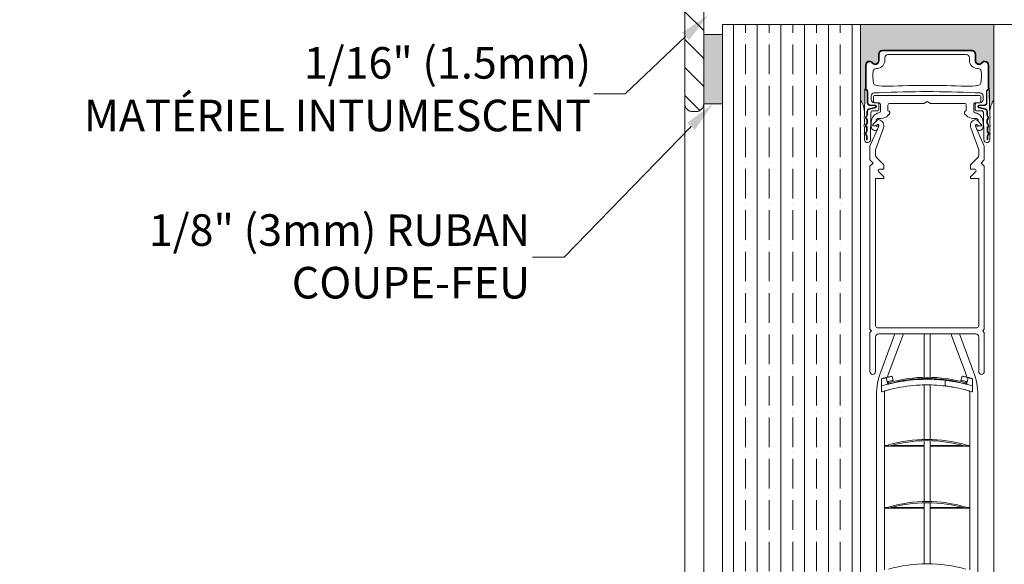
# Model space of a CAD drawing. Extents: x -12437 to -11924, y -178 to 250.
# Drawn here: x -12265 to -12259, y -91 to -88 of the extents above; entities that cross this region are included whole.
import ezdxf
from ezdxf import colors
from ezdxf.entities.mleader import LeaderData, LeaderLine
from ezdxf.math import Vec2, Vec3

# ---------------------------------------------------------------- set-up
doc = ezdxf.new("R2010")
doc.units = 0
doc.header["$LTSCALE"] = 5
doc.header["$MEASUREMENT"] = 0
doc.layers.get('0').update_dxf_attribs({"linetype": 'CONTINUOUS', "lineweight": 5})
for name, color, linetype, lineweight in [('Catalogue Texte Français', 7, 'CONTINUOUS', 5), ('FRAME_C', 152, 'CONTINUOUS', 40), ('FRAME_H', 73, 'CONTINUOUS', 13), ('FRAME_L', 87, 'CONTINUOUS', 25), ('UNI-VITRAGE', 140, 'CONTINUOUS', 0)]:
    doc.layers.add(name, color=color, linetype=linetype, lineweight=lineweight)
doc.styles.get("Standard").update_dxf_attribs({"font": 'stylu.ttf', "height": 0.0932})

msp = doc.modelspace()

# ---------------------------------------------------------------- hatches: boundary and pattern name
at = {"ltscale": 0.15}
h = msp.add_hatch(dxfattribs=at)
h.set_pattern_fill('ANSI31', color=256, angle=90)
h.set_pattern_definition([(135, (12676.39038, 2830.94233), (-0.08838834765, -0.08838834765), [])])
edge = h.paths.add_edge_path()
edge.add_arc((-12260.48923, -88.10225), 0.05, 270, 360)
edge.add_line((-12260.43923, -88.10225), (-12260.43923, -87.1803))
edge.add_line((-12260.43923, -87.1803), (-12260.21864, -86.50375))
edge.add_line((-12260.21864, -86.50375), (-12260.21864, -85.5257))
edge.add_arc((-12260.26599, -85.52583), 0.04735, 0.155876, 90)
edge.add_line((-12260.26599, -85.47848), (-12260.29104, -85.47848))
edge.add_arc((-12260.29076, -85.52616), 0.04768, 90.337497, 179.447601)
edge.add_line((-12260.33844, -85.5257), (-12260.33844, -86.47848))
edge.add_line((-12260.33844, -86.47848), (-12260.55903, -87.15503))
edge.add_line((-12260.55903, -87.15503), (-12260.55903, -88.10225))
edge.add_arc((-12260.5092, -88.10242), 0.04983, 179.807856, 270.192144)
edge.add_line((-12260.50903, -88.15225), (-12260.48923, -88.15225))
h = msp.add_hatch(color=8)
h.dxf.hatch_style = 1
h.paths.add_polyline_path([(-12260.43923, -87.66475), (-12260.32112, -87.66475), (-12260.32112, -88.10225), (-12260.43923, -88.10225)])
at = {"layer": 'FRAME_H', "ltscale": 0.1}
h = msp.add_hatch(color=9, dxfattribs=at)
h.dxf.hatch_style = 1
h.paths.add_polyline_path([(-12259.30732, -87.7639, 0.4142135), (-12259.33212, -87.7887), (-12259.33212, -87.82955, -0.720106), (-12259.36966, -87.84209, 0.7108919), (-12259.41403, -87.85633), (-12259.41401, -88.00141, 0.2162113), (-12259.41802, -88.01024, -0.0032552), (-12259.421, -88.15054, 0.1321239), (-12259.44612, -88.07921), (-12259.44612, -87.6007), (-12258.60237, -87.6007), (-12258.60237, -88.07921, 0.1322006), (-12258.62751, -88.15059, -0.0032997), (-12258.63053, -88.00861, 0.2515512), (-12258.63448, -88.00137), (-12258.63447, -87.85754, 0.710892), (-12258.67884, -87.84209, -0.7201061), (-12258.71637, -87.82851), (-12258.71637, -87.7887, 0.4142135), (-12258.74118, -87.7639)])
at = {"layer": 'UNI-VITRAGE'}
h = msp.add_hatch(dxfattribs=at)
h.set_pattern_fill('ANSI35', color=256, scale=0.6, angle=45)
h.set_pattern_definition([(90, (4e-16, 6.50997), (-0.15, 0), []), (90, (0.075, 6.58497), (-0.15, 0), [0.1875, -0.0375, 0, -0.0375])])
h.paths.add_polyline_path([(-12260.32112, -87.6007), (-12259.44612, -87.6007), (-12259.44612, -95.11068), (-12260.32112, -95.11068)])

# ---------------------------------------------------------------- linework, layer by layer
at = {"lineweight": 0}
for p, q in [((-12258.69551, -88.04933), (-12259.35299, -88.04933)), ((-12259.3648, -88.06115), (-12259.3648, -88.08477)), ((-12259.35299, -88.09658), (-12259.33133, -88.09658)), ((-12259.31952, -88.10839), (-12259.31952, -88.14875)), ((-12259.26047, -88.10052), (-12259.04471, -88.10052)), ((-12259.04471, -88.10052), (-12259.02425, -88.0887)), ((-12259.02425, -88.0887), (-12259.00379, -88.10052)), ((-12259.00379, -88.10052), (-12258.78803, -88.10052)), ((-12258.72897, -88.14875), (-12258.72897, -88.10839)), ((-12258.71716, -88.09658), (-12258.69551, -88.09658)), ((-12258.6837, -88.08477), (-12258.6837, -88.06115)), ((-12259.27257, -88.17691), (-12259.26377, -88.16776)), ((-12259.27228, -88.14776), (-12259.27228, -88.11233)), ((-12258.78473, -88.16776), (-12258.77592, -88.17691)), ((-12258.77622, -88.11233), (-12258.77622, -88.14776)), ((-12259.37858, -88.21863), (-12259.37858, -88.24821)), ((-12259.32937, -88.195), (-12259.31512, -88.195)), ((-12258.73338, -88.195), (-12258.71913, -88.195)), ((-12258.66992, -88.24821), (-12258.66992, -88.21863)), ((-12259.32938, -88.24225), (-12259.33434, -88.24225)), ((-12258.71415, -88.24225), (-12258.71912, -88.24225))]:
    msp.add_line(p, q, dxfattribs=at)
for p, q in [((-12259.34047, -88.20634), (-12259.36528, -88.23114)), ((-12259.34905, -88.21491), (-12259.34905, -88.21469)), ((-12258.68322, -88.23114), (-12258.70802, -88.20634)), ((-12259.33005, -88.24497), (-12259.38645, -88.37166)), ((-12259.36874, -88.23949), (-12259.36874, -88.24225)), ((-12259.36874, -88.24225), (-12259.35114, -88.24225)), ((-12259.35102, -88.39474), (-12259.30024, -88.25523)), ((-12258.74825, -88.25523), (-12258.69748, -88.39474)), ((-12258.66204, -88.37166), (-12258.71845, -88.24497)), ((-12258.69735, -88.24225), (-12258.67976, -88.24225)), ((-12258.67976, -88.24225), (-12258.67976, -88.23949)), ((-12259.38645, -88.37166), (-12259.38645, -88.45878)), ((-12259.35102, -88.42898), (-12259.35102, -88.39474)), ((-12258.69748, -88.39474), (-12258.69748, -88.42898)), ((-12258.66204, -88.45878), (-12258.66204, -88.37166)), ((-12259.38645, -88.45878), (-12259.36677, -88.47847)), ((-12259.36677, -88.47847), (-12259.38645, -88.49815)), ((-12259.29787, -88.49028), (-12259.34525, -88.4429)), ((-12258.70324, -88.4429), (-12258.75063, -88.49028)), ((-12258.68173, -88.47847), (-12258.66204, -88.45878)), ((-12258.66204, -88.49815), (-12258.68173, -88.47847)), ((-12259.38645, -88.49815), (-12259.38645, -89.53162)), ((-12259.29787, -88.56508), (-12259.33167, -88.53128)), ((-12259.3261, -88.51784), (-12259.29787, -88.51784)), ((-12259.29787, -88.51784), (-12259.29787, -88.49028)), ((-12258.75063, -88.49028), (-12258.75063, -88.51784)), ((-12258.75063, -88.51784), (-12258.72239, -88.51784)), ((-12258.71682, -88.53128), (-12258.75063, -88.56508)), ((-12258.66204, -89.53162), (-12258.66204, -88.49815)), ((-12259.35102, -89.50996), (-12259.35102, -88.57689)), ((-12259.35102, -88.57689), (-12259.29787, -88.57689)), ((-12259.29787, -88.57689), (-12259.29787, -88.56508)), ((-12258.75063, -88.56508), (-12258.75063, -88.57689)), ((-12258.75063, -88.57689), (-12258.69748, -88.57689)), ((-12258.69748, -88.57689), (-12258.69748, -89.50996)), ((-12259.38645, -89.53162), (-12259.37661, -89.54146)), ((-12259.37661, -89.54146), (-12259.38645, -89.5513)), ((-12258.70929, -89.52178), (-12259.33921, -89.52178)), ((-12258.67189, -89.54146), (-12258.66204, -89.53162)), ((-12258.66204, -89.5513), (-12258.67189, -89.54146)), ((-12259.38645, -89.5513), (-12259.38645, -89.79933)), ((-12259.35102, -89.79933), (-12259.35102, -89.58083)), ((-12259.33133, -89.56115), (-12258.71716, -89.56115)), ((-12259.22874, -89.56115), (-12259.31842, -89.80027)), ((-12259.17408, -89.56115), (-12259.2705, -89.81825)), ((-12259.04393, -89.83563), (-12259.04393, -89.56115)), ((-12259.00456, -89.83563), (-12259.00456, -89.56115)), ((-12258.778, -89.81825), (-12258.87441, -89.56115)), ((-12258.73008, -89.80027), (-12258.81975, -89.56115)), ((-12258.69748, -89.58083), (-12258.69748, -89.79933)), ((-12258.66204, -89.79933), (-12258.66204, -89.5513)), ((-12259.31254, -89.84703), (-12259.31254, -89.92824)), ((-12259.28321, -89.83923), (-12259.27278, -89.87962)), ((-12259.23846, -89.85508), (-12259.24541, -89.82815)), ((-12259.04393, -89.84825), (-12259.04393, -89.84351)), ((-12259.00456, -89.84825), (-12259.00456, -89.84351)), ((-12258.91091, -89.89057), (-12258.91091, -89.85454)), ((-12258.81003, -89.85508), (-12258.80308, -89.82815)), ((-12258.76528, -89.83923), (-12258.77571, -89.87962)), ((-12259.31254, -89.88989), (-12259.27278, -89.87962)), ((-12259.27278, -89.87962), (-12259.27278, -89.8632)), ((-12259.27278, -89.87414), (-12259.26786, -89.87414)), ((-12259.27278, -89.87807), (-12259.2667, -89.87807)), ((-12259.26892, -89.87052), (-12259.26671, -89.87807)), ((-12259.25285, -89.87414), (-12259.25047, -89.87414)), ((-12259.04393, -90.22933), (-12259.04393, -89.88405)), ((-12259.00456, -90.22933), (-12259.00456, -89.88405)), ((-12258.79802, -89.87414), (-12258.79565, -89.87414)), ((-12258.78179, -89.87807), (-12258.77957, -89.87052)), ((-12258.78179, -89.87807), (-12258.77571, -89.87807)), ((-12258.78063, -89.87414), (-12258.77571, -89.87414)), ((-12258.77571, -89.8632), (-12258.77571, -89.87962)), ((-12258.77571, -89.87962), (-12258.73594, -89.88989)), ((-12258.73594, -89.88989), (-12258.73594, -89.92824)), ((-12259.34511, -89.9475), (-12259.34511, -95.11068)), ((-12259.29393, -89.9475), (-12259.29393, -90.26784)), ((-12258.75456, -90.26784), (-12258.75456, -89.9475)), ((-12258.70338, -95.11068), (-12258.70338, -89.9475)), ((-12259.29393, -90.26784), (-12259.26786, -90.26784)), ((-12259.29393, -90.27178), (-12259.04354, -90.27178)), ((-12259.29393, -90.27178), (-12259.29393, -90.66154)), ((-12259.26892, -90.26422), (-12259.26671, -90.27178)), ((-12259.25285, -90.26784), (-12259.04354, -90.26784)), ((-12259.04393, -90.26784), (-12259.04393, -90.23721)), ((-12259.04393, -90.62303), (-12259.04393, -90.27178)), ((-12259.00496, -90.26784), (-12258.79565, -90.26784)), ((-12259.00496, -90.27178), (-12258.75456, -90.27178)), ((-12259.00456, -90.26784), (-12259.00456, -90.23721)), ((-12259.00456, -90.62303), (-12259.00456, -90.27178)), ((-12258.78179, -90.27178), (-12258.77957, -90.26422)), ((-12258.78063, -90.26784), (-12258.75456, -90.26784)), ((-12258.75456, -90.66154), (-12258.75456, -90.27178)), ((-12259.29393, -90.66154), (-12259.26786, -90.66154)), ((-12259.29393, -90.66548), (-12259.04354, -90.66548)), ((-12259.29393, -90.66548), (-12259.29393, -91.05524)), ((-12259.26892, -90.65792), (-12259.26671, -90.66548)), ((-12259.25285, -90.66154), (-12259.04354, -90.66154)), ((-12259.04393, -90.66154), (-12259.04393, -90.63091)), ((-12259.04393, -91.01673), (-12259.04393, -90.66548)), ((-12259.00496, -90.66154), (-12258.79565, -90.66154)), ((-12259.00496, -90.66548), (-12258.75456, -90.66548)), ((-12259.00456, -90.66154), (-12259.00456, -90.63091)), ((-12259.00456, -91.01673), (-12259.00456, -90.66548)), ((-12258.78179, -90.66548), (-12258.77957, -90.65792)), ((-12258.78063, -90.66154), (-12258.75456, -90.66154)), ((-12258.75456, -91.05524), (-12258.75456, -90.66548))]:
    msp.add_line(p, q)
at = {"ltscale": 0.15, "elevation": -2.33877}
msp.add_lwpolyline([(-12260.43923, -88.10225), (-12260.32112, -88.10225), (-12260.32112, -87.66475), (-12260.43923, -87.66475)], close=True, dxfattribs=at)
at = {"lineweight": 0}
for centre, radius, start, end in [((-12259.35299, -88.06115), 0.01181, 90, 180), ((-12258.69551, -88.06115), 0.01181, 0, 90), ((-12259.35299, -88.08477), 0.01181, 180, 270), ((-12259.33133, -88.10839), 0.01181, 0, 90), ((-12259.26047, -88.11233), 0.01181, 90, 180), ((-12258.78803, -88.11233), 0.01181, 0, 90), ((-12258.71716, -88.10839), 0.01181, 90, 180), ((-12258.69551, -88.08477), 0.01181, 270, 0), ((-12259.31952, -88.21863), 0.05906, 99.594068, 180), ((-12259.33133, -88.14875), 0.01181, 279.594068, 0), ((-12259.27228, -88.15957), 0.01181, 316.088884, 90), ((-12258.77622, -88.15957), 0.01181, 90, 223.911116), ((-12258.71716, -88.14875), 0.01181, 180, 260.405932), ((-12258.72897, -88.21863), 0.05906, 0, 80.405932), ((-12259.32937, -88.21469), 0.01969, 90, 180), ((-12259.31512, -88.13595), 0.05906, 270, 316.088884), ((-12258.73338, -88.13595), 0.05906, 223.911116, 270), ((-12258.71913, -88.21469), 0.01969, 0, 90), ((-12259.35496, -88.24821), 0.02362, 180, 311.169825), ((-12259.34315, -88.23437), 0.01181, 221.810315, 318.189685), ((-12258.70535, -88.23437), 0.01181, 221.810315, 318.189685), ((-12258.69354, -88.24821), 0.02362, 228.830258, 0)]:
    msp.add_arc(centre, radius, start, end, dxfattribs=at)
for centre, radius, start, end in [((-12259.35693, -88.23949), 0.01181, 135, 180), ((-12259.33724, -88.24177), 0.00787, 336, 151.99448), ((-12259.33212, -88.21469), 0.01181, 79.29722, 135), ((-12259.33724, -88.24177), 0.03937, 340, 79.29722), ((-12258.71126, -88.24177), 0.03937, 100.70278, 200), ((-12258.71126, -88.24177), 0.00787, 28.00552, 204), ((-12258.71637, -88.21469), 0.01181, 45, 100.70278), ((-12258.69157, -88.23949), 0.01181, 0, 45), ((-12259.35114, -88.23437), 0.00787, 270, 331.99448), ((-12258.69735, -88.23437), 0.00787, 208.00552, 270), ((-12259.33133, -88.42898), 0.01969, 180, 225), ((-12258.71716, -88.42898), 0.01969, 315, 0), ((-12259.3261, -88.52571), 0.00787, 90, 225), ((-12258.72239, -88.52571), 0.00787, 315, 90), ((-12259.33921, -89.50996), 0.01181, 180, 270), ((-12258.70929, -89.50996), 0.01181, 270, 0), ((-12259.33133, -89.58083), 0.01969, 90, 180), ((-12258.71716, -89.58083), 0.01969, 0, 90), ((-12259.36874, -89.79933), 0.01772, 180, 0), ((-12258.92582, -89.9475), 0.41929, 159.443955, 180), ((-12258.92582, -89.9475), 0.36811, 159.443955, 162.274681), ((-12259.02425, -90.70549), 0.87008, 73.66755, 106.33245), ((-12259.02425, -90.70549), 0.8622, 73.66755, 106.33245), ((-12259.02424, -90.8422), 0.99414, 93.909265, 103.297072), ((-12259.02424, -90.8422), 0.99414, 83.45405, 91.313437), ((-12259.12267, -89.9475), 0.36811, 17.725787, 20.556045), ((-12259.12267, -89.9475), 0.41929, 0, 20.556045), ((-12258.67976, -89.79933), 0.01772, 180, 0), ((-12259.02424, -90.8422), 0.95836, 94.055494, 103.803289), ((-12259.02424, -90.8422), 0.95836, 83.208465, 91.362495), ((-12259.02424, -90.8422), 0.99414, 76.702928, 79.97953), ((-12259.02424, -90.8422), 0.95836, 76.196711, 79.601236), ((-12258.92582, -89.9475), 0.36811, 176.078396, 180), ((-12259.12267, -89.9475), 0.36811, 0, 3.922094), ((-12259.02425, -91.09919), 0.87008, 73.66755, 106.33245), ((-12259.02425, -91.09919), 0.8622, 73.66755, 106.33245), ((-12259.02425, -91.49289), 0.87008, 73.66755, 106.33245), ((-12259.02425, -91.49289), 0.8622, 73.66755, 106.33245), ((-12259.02425, -91.88659), 0.87008, 73.66755, 106.33245)]:
    msp.add_arc(centre, radius, start, end)
for points, knots in [([(-12259.31256, -89.84516), (-12259.311, -89.84471), (-12259.30944, -89.84426), (-12259.30633, -89.84338), (-12259.30477, -89.84294), (-12259.30223, -89.84223), (-12259.30125, -89.84196), (-12259.29966, -89.84152), (-12259.29905, -89.84135), (-12259.29722, -89.84085), (-12259.29599, -89.84052), (-12259.29281, -89.83966), (-12259.29085, -89.83914), (-12259.28718, -89.83817), (-12259.28546, -89.83772), (-12259.27998, -89.8363), (-12259.27621, -89.83535), (-12259.27183, -89.83427), (-12259.27123, -89.83413), (-12259.27062, -89.83398)], [0.00137264, 0.00137264, 0.00137264, 0.00137264, 0.01366048, 0.01366048, 0.02597415, 0.02597415, 0.0336702, 0.0336702, 0.03848023, 0.03848023, 0.04810028, 0.04810028, 0.06349237, 0.06349237, 0.07696045, 0.07696045, 0.10647964, 0.10647964, 0.11119044, 0.11119044, 0.11119044, 0.11119044]), ([(-12259.31256, -89.84703), (-12259.31256, -89.84658), (-12259.31256, -89.84618), (-12259.31256, -89.84564), (-12259.31256, -89.84546), (-12259.31256, -89.84522), (-12259.31256, -89.84518), (-12259.31256, -89.84516)], [0, 0, 0, 0, 0.004074681, 0.004074681, 0.007108014, 0.007108014, 0.010123029, 0.010123029, 0.010123029, 0.010123029]), ([(-12259.28353, -89.838), (-12259.28342, -89.83798), (-12259.28332, -89.83795), (-12259.28301, -89.83787), (-12259.28279, -89.83781), (-12259.28218, -89.83765), (-12259.2818, -89.83754), (-12259.28059, -89.83718), (-12259.27978, -89.83692), (-12259.27647, -89.83583), (-12259.2741, -89.83494), (-12259.27142, -89.83419), (-12259.27102, -89.83408), (-12259.27061, -89.83398)], [0.032572887, 0.032572887, 0.032572887, 0.032572887, 0.033298169, 0.033298169, 0.034863876, 0.034863876, 0.037652541, 0.037652541, 0.043640582, 0.043640582, 0.062123515, 0.062123515, 0.065417453, 0.065417453, 0.065417453, 0.065417453]), ([(-12259.28321, -89.83923), (-12259.28332, -89.8388), (-12259.28342, -89.83842), (-12259.28351, -89.83807), (-12259.28352, -89.83804), (-12259.28353, -89.838)], [0, 0, 0, 0, 0.0039064521, 0.0039064521, 0.0043601949, 0.0043601949, 0.0043601949, 0.0043601949]), ([(-12259.23927, -89.8553), (-12259.23976, -89.85541), (-12259.24046, -89.85556), (-12259.24334, -89.8562), (-12259.2463, -89.85685), (-12259.25311, -89.85842), (-12259.25743, -89.85942), (-12259.26557, -89.8614), (-12259.26921, -89.8623), (-12259.27278, -89.8632)], [0.02021344, 0.02021344, 0.02021344, 0.02021344, 0.03767276, 0.03767276, 0.07534553, 0.07534553, 0.11301829, 0.11301829, 0.14041445, 0.14041445, 0.14041445, 0.14041445]), ([(-12259.27061, -89.83398), (-12259.2701, -89.83385), (-12259.2696, -89.83373), (-12259.26439, -89.83247), (-12259.26007, -89.83146), (-12259.25326, -89.82989), (-12259.2503, -89.82923), (-12259.24637, -89.82836), (-12259.24541, -89.82815), (-12259.24541, -89.82815)], [-0.11701639, -0.11701639, -0.11701639, -0.11701639, -0.11301764, -0.11301764, -0.07534509, -0.07534509, -0.03767255, -0.03767255, 0, 0, 0, 0]), ([(-12259.09202, -89.85037), (-12259.08404, -89.84982), (-12259.07552, -89.84935), (-12259.05984, -89.84866), (-12259.05268, -89.84845), (-12259.04703, -89.84832)], [0.73180797, 0.73180797, 0.73180797, 0.73180797, 0.79274734, 0.79274734, 0.85368218, 0.85368218, 0.85368218, 0.85368218]), ([(-12258.91091, -89.85454), (-12258.91091, -89.85454), (-12258.90942, -89.8547), (-12258.90335, -89.85543), (-12258.89878, -89.85599), (-12258.8882, -89.85739), (-12258.88145, -89.85834), (-12258.86672, -89.86059), (-12258.85873, -89.8619), (-12258.85126, -89.86322)], [0.46024706, 0.46024706, 0.46024706, 0.46024706, 0.51726343, 0.51726343, 0.57427979, 0.57427979, 0.63205643, 0.63205643, 0.68983307, 0.68983307, 0.68983307, 0.68983307]), ([(-12258.77571, -89.8632), (-12258.77928, -89.8623), (-12258.78292, -89.8614), (-12258.79106, -89.85942), (-12258.79537, -89.85842), (-12258.80219, -89.85685), (-12258.80515, -89.8562), (-12258.80802, -89.85556), (-12258.80873, -89.85541), (-12258.80921, -89.8553)], [0.16096765, 0.16096765, 0.16096765, 0.16096765, 0.18836381, 0.18836381, 0.22603657, 0.22603657, 0.26370934, 0.26370934, 0.28116866, 0.28116866, 0.28116866, 0.28116866]), ([(-12258.80308, -89.82815), (-12258.80308, -89.82815), (-12258.80211, -89.82836), (-12258.79819, -89.82923), (-12258.79523, -89.82989), (-12258.78841, -89.83146), (-12258.7841, -89.83247), (-12258.77889, -89.83373), (-12258.77838, -89.83385), (-12258.77787, -89.83398)], [0.30138037, 0.30138037, 0.30138037, 0.30138037, 0.33905291, 0.33905291, 0.37672546, 0.37672546, 0.414398, 0.414398, 0.41839676, 0.41839676, 0.41839676, 0.41839676]), ([(-12258.73594, -89.84516), (-12258.7375, -89.84471), (-12258.73905, -89.84426), (-12258.74217, -89.84338), (-12258.74373, -89.84294), (-12258.74627, -89.84223), (-12258.74725, -89.84196), (-12258.74884, -89.84152), (-12258.74945, -89.84135), (-12258.75128, -89.84085), (-12258.7525, -89.84052), (-12258.75568, -89.83966), (-12258.75764, -89.83914), (-12258.76132, -89.83817), (-12258.76304, -89.83772), (-12258.76852, -89.8363), (-12258.77229, -89.83535), (-12258.77667, -89.83427), (-12258.77727, -89.83413), (-12258.77787, -89.83398)], [0.00137264, 0.00137264, 0.00137264, 0.00137264, 0.01366048, 0.01366048, 0.02597415, 0.02597415, 0.0336702, 0.0336702, 0.03848023, 0.03848023, 0.04810028, 0.04810028, 0.06349237, 0.06349237, 0.07696045, 0.07696045, 0.10647964, 0.10647964, 0.11119044, 0.11119044, 0.11119044, 0.11119044]), ([(-12258.77787, -89.83398), (-12258.77663, -89.83428), (-12258.77538, -89.83467), (-12258.77199, -89.8358), (-12258.76975, -89.83662), (-12258.76689, -89.83748), (-12258.76646, -89.8376), (-12258.76579, -89.83778), (-12258.76556, -89.83785), (-12258.76521, -89.83794), (-12258.76509, -89.83797), (-12258.76496, -89.838)], [0, 0, 0, 0, 0.010383276, 0.010383276, 0.027811514, 0.027811514, 0.030913559, 0.030913559, 0.032532091, 0.032532091, 0.033422414, 0.033422414, 0.033422414, 0.033422414]), ([(-12258.76496, -89.838), (-12258.76498, -89.83807), (-12258.765, -89.83815), (-12258.76509, -89.83852), (-12258.76518, -89.83886), (-12258.76528, -89.83923)], [0.0063163249, 0.0063163249, 0.0063163249, 0.0063163249, 0.0072900128, 0.0072900128, 0.0106734664, 0.0106734664, 0.0106734664, 0.0106734664]), ([(-12258.73594, -89.84703), (-12258.73594, -89.84658), (-12258.73594, -89.84618), (-12258.73594, -89.84564), (-12258.73594, -89.84546), (-12258.73594, -89.84522), (-12258.73594, -89.84518), (-12258.73594, -89.84516)], [0, 0, 0, 0, 0.004074681, 0.004074681, 0.007108014, 0.007108014, 0.010123029, 0.010123029, 0.010123029, 0.010123029]), ([(-12259.2529, -89.91152), (-12259.26045, -89.91338), (-12259.26849, -89.91546), (-12259.28328, -89.91949), (-12259.29004, -89.92142), (-12259.30053, -89.92452), (-12259.30504, -89.9259), (-12259.31105, -89.92776), (-12259.31254, -89.92824), (-12259.31254, -89.92824)], [0.23097272, 0.23097272, 0.23097272, 0.23097272, 0.29021731, 0.29021731, 0.34946191, 0.34946191, 0.40650568, 0.40650568, 0.46354945, 0.46354945, 0.46354945, 0.46354945]), ([(-12259.04703, -89.88412), (-12259.05268, -89.88425), (-12259.05985, -89.88447), (-12259.07552, -89.88519), (-12259.08404, -89.88568), (-12259.09202, -89.88624)], [0.12175643, 0.12175643, 0.12175643, 0.12175643, 0.18269579, 0.18269579, 0.24364002, 0.24364002, 0.24364002, 0.24364002]), ([(-12258.85126, -89.89959), (-12258.85873, -89.89822), (-12258.86672, -89.89685), (-12258.88145, -89.89451), (-12258.8882, -89.89354), (-12258.89878, -89.89208), (-12258.90335, -89.8915), (-12258.90942, -89.89074), (-12258.91091, -89.89057), (-12258.91091, -89.89057)], [0.23084897, 0.23084897, 0.23084897, 0.23084897, 0.28868041, 0.28868041, 0.34651184, 0.34651184, 0.40352398, 0.40352398, 0.46053612, 0.46053612, 0.46053612, 0.46053612]), ([(-12258.73594, -89.92824), (-12258.73594, -89.92824), (-12258.73744, -89.92776), (-12258.74345, -89.9259), (-12258.74796, -89.92452), (-12258.75845, -89.92142), (-12258.76521, -89.91949), (-12258.78, -89.91546), (-12258.78804, -89.91338), (-12258.79559, -89.91152)], [0, 0, 0, 0, 0.05704377, 0.05704377, 0.11408754, 0.11408754, 0.17333213, 0.17333213, 0.23257673, 0.23257673, 0.23257673, 0.23257673]), ([(-12259.29393, -90.27178), (-12259.29393, -90.27178), (-12259.29395, -90.27173), (-12259.29399, -90.27152), (-12259.29403, -90.27137), (-12259.29409, -90.27102), (-12259.29412, -90.2708), (-12259.29417, -90.27032), (-12259.29418, -90.27006), (-12259.29418, -90.26981), (-12259.29418, -90.26956), (-12259.29417, -90.26929), (-12259.29412, -90.26881), (-12259.29409, -90.26859), (-12259.29403, -90.26824), (-12259.29399, -90.26809), (-12259.29395, -90.26789), (-12259.29393, -90.26784), (-12259.29393, -90.26784)], [-0.007568436, -0.007568436, -0.007568436, -0.007568436, -0.005676459, -0.005676459, -0.003784482, -0.003784482, -0.001892241, -0.001892241, 0, 0, 0, 0.001892241, 0.001892241, 0.003784482, 0.003784482, 0.005676459, 0.005676459, 0.007568436, 0.007568436, 0.007568436, 0.007568436]), ([(-12258.75456, -90.26784), (-12258.75456, -90.26784), (-12258.75455, -90.26789), (-12258.7545, -90.26809), (-12258.75447, -90.26824), (-12258.75441, -90.26859), (-12258.75437, -90.26881), (-12258.75433, -90.26929), (-12258.75431, -90.26956), (-12258.75431, -90.27006), (-12258.75433, -90.27032), (-12258.75437, -90.2708), (-12258.75441, -90.27102), (-12258.75447, -90.27137), (-12258.7545, -90.27152), (-12258.75455, -90.27173), (-12258.75456, -90.27178), (-12258.75456, -90.27178)], [0.007568436, 0.007568436, 0.007568436, 0.007568436, 0.009460412, 0.009460412, 0.011352389, 0.011352389, 0.01324463, 0.01324463, 0.015136871, 0.015136871, 0.017029112, 0.017029112, 0.018921353, 0.018921353, 0.02081333, 0.02081333, 0.022705307, 0.022705307, 0.022705307, 0.022705307]), ([(-12259.29393, -90.66548), (-12259.29393, -90.66548), (-12259.29395, -90.66543), (-12259.29399, -90.66523), (-12259.29403, -90.66507), (-12259.29409, -90.66473), (-12259.29412, -90.6645), (-12259.29417, -90.66402), (-12259.29418, -90.66376), (-12259.29418, -90.66351), (-12259.29418, -90.66326), (-12259.29417, -90.663), (-12259.29412, -90.66251), (-12259.29409, -90.66229), (-12259.29403, -90.66194), (-12259.29399, -90.66179), (-12259.29395, -90.66159), (-12259.29393, -90.66154), (-12259.29393, -90.66154)], [-0.007568436, -0.007568436, -0.007568436, -0.007568436, -0.005676459, -0.005676459, -0.003784482, -0.003784482, -0.001892241, -0.001892241, 0, 0, 0, 0.001892241, 0.001892241, 0.003784482, 0.003784482, 0.005676459, 0.005676459, 0.007568436, 0.007568436, 0.007568436, 0.007568436]), ([(-12258.75456, -90.66154), (-12258.75456, -90.66154), (-12258.75455, -90.66159), (-12258.7545, -90.66179), (-12258.75447, -90.66194), (-12258.75441, -90.66229), (-12258.75437, -90.66251), (-12258.75433, -90.663), (-12258.75431, -90.66326), (-12258.75431, -90.66376), (-12258.75433, -90.66402), (-12258.75437, -90.6645), (-12258.75441, -90.66473), (-12258.75447, -90.66507), (-12258.7545, -90.66523), (-12258.75455, -90.66543), (-12258.75456, -90.66548), (-12258.75456, -90.66548)], [0.007568436, 0.007568436, 0.007568436, 0.007568436, 0.009460412, 0.009460412, 0.011352389, 0.011352389, 0.01324463, 0.01324463, 0.015136871, 0.015136871, 0.017029112, 0.017029112, 0.018921353, 0.018921353, 0.02081333, 0.02081333, 0.022705307, 0.022705307, 0.022705307, 0.022705307])]:
    msp.add_open_spline(points, degree=3, knots=knots)
for points in [[(-12259.23846, -89.85508), (-12259.23846, -89.85508), (-12259.23871, -89.85518), (-12259.23927, -89.8553)], [(-12258.80921, -89.8553), (-12258.80978, -89.85518), (-12258.81003, -89.85508), (-12258.81003, -89.85508)], [(-12258.73594, -89.84703), (-12258.73594, -89.86132), (-12258.73594, -89.87561), (-12258.73594, -89.88989)], [(-12259.27278, -89.87962), (-12259.26628, -89.87794), (-12259.2594, -89.87625), (-12259.2529, -89.87471)], [(-12258.79559, -89.87471), (-12258.78909, -89.87625), (-12258.78221, -89.87794), (-12258.77571, -89.87962)]]:
    msp.add_open_spline(points, degree=3)
at = {"layer": 'FRAME_C', "lineweight": 0, "ltscale": 0.15}
msp.add_lwpolyline([(-12260.48923, -88.15225, 0.4142136), (-12260.43923, -88.10225), (-12260.43923, -87.1803), (-12260.21864, -86.50375), (-12260.21864, -85.5257, 0.4137186), (-12260.26604, -85.47848), (-12260.29104, -85.47848, 0.4096717), (-12260.33844, -85.5257), (-12260.33844, -86.47848), (-12260.55903, -87.15503), (-12260.55903, -88.10225, 0.4161794), (-12260.50903, -88.15225)], format="xyb", close=True, dxfattribs=at)
at = {"layer": 'FRAME_H', "color": 7, "ltscale": 0.1}
msp.add_lwpolyline([(-12258.60237, -88.07921, 0.1860367), (-12258.62661, -88.18109, -0.0040121), (-12258.63053, -88.00847, 0.2472929), (-12258.63448, -88.00137), (-12258.63447, -87.85754, 0.710892), (-12258.67884, -87.84209, -0.7016669), (-12258.71637, -87.82955), (-12258.71637, -87.7887, 0.4142135), (-12258.74118, -87.7639), (-12259.30732, -87.7639, 0.4142136), (-12259.33212, -87.7887), (-12259.33212, -87.82955, -0.720106), (-12259.36966, -87.84209, 0.7294942), (-12259.41403, -87.85754), (-12259.41401, -88.00141, 0.2162113), (-12259.41802, -88.01024, -0.0039641), (-12259.42189, -88.18109, 0.18603), (-12259.44612, -88.07921), (-12259.44612, -87.6007), (-12258.60237, -87.6007), (-12258.60237, -88.07921)], format="xyb", dxfattribs=at)
at = {"layer": 'FRAME_L', "color": 155, "linetype": 'ByBlock', "lineweight": 0, "ltscale": 0.75, "true_color": 0x5f7786}
for p, q in [((-12260.55903, -88.10225), (-12260.55903, -95.11068)), ((-12260.43923, -88.10225), (-12260.43923, -95.11068))]:
    msp.add_line(p, q, dxfattribs=at)
at = {"layer": 'FRAME_L', "color": 7, "lineweight": 9}
for points in [[(-12258.67884, -87.84209, -0.7201061), (-12258.71637, -87.82955), (-12258.71637, -87.7887, 0.4142135), (-12258.74118, -87.7639), (-12259.30732, -87.7639, 0.4142135), (-12259.33212, -87.7887), (-12259.33212, -87.82955, -0.720106), (-12259.36966, -87.84209, 0.7249774), (-12259.41401, -87.85847), (-12259.41401, -88.00141), (-12259.41401, -88.008, 0.2802961), (-12259.40791, -88.01882, -0.2982164), (-12259.40319, -88.02604), (-12259.40319, -88.09743, 0.3888788), (-12259.38881, -88.11311), (-12259.35264, -88.11628, -0.8390996), (-12259.35197, -88.124), (-12259.39339, -88.1351, 0.3621466), (-12259.40582, -88.15098), (-12259.40592, -88.17378, -0.244028), (-12259.40929, -88.18021, 0.5018365), (-12259.40989, -88.19914, -0.2282866), (-12259.40691, -88.20529), (-12259.4069, -88.22498, -0.243675), (-12259.41022, -88.23141, 0.4998634), (-12259.41075, -88.2503, -0.2319255), (-12259.40778, -88.25656), (-12259.40802, -88.27588, -0.2380225), (-12259.4113, -88.28218, 0.4974643), (-12259.41175, -88.30101, -0.2279799), (-12259.40878, -88.30715), (-12259.40871, -88.33105), (-12259.40478, -88.33105), (-12259.40484, -88.30714, 0.2279445), (-12259.4093, -88.29793, -0.499943), (-12259.40895, -88.28534, 0.2419422), (-12259.40396, -88.27576), (-12259.40384, -88.25653, 0.2301107), (-12259.4083, -88.24722, -0.4997908), (-12259.40795, -88.23463, 0.2436477), (-12259.40296, -88.22497), (-12259.40298, -88.20529, 0.2282582), (-12259.40744, -88.19606, -0.4996785), (-12259.40708, -88.18347, 0.2409438), (-12259.40209, -88.17393), (-12259.40188, -88.15104, -0.3517565), (-12259.39314, -88.13911), (-12259.35095, -88.12781, 0.8390996), (-12259.3523, -88.11236), (-12259.38847, -88.10919, -0.3888788), (-12259.39925, -88.09743), (-12259.39925, -88.02604, 0.2982164), (-12259.40633, -88.01521, -0.2875572), (-12259.41008, -88.008), (-12259.41008, -87.85839, -0.725455), (-12259.37277, -87.8445, 0.7193006), (-12259.32819, -87.82955), (-12259.32819, -87.78949, -0.4142135), (-12259.30653, -87.76784), (-12258.74196, -87.76784, -0.4142135), (-12258.72031, -87.78949), (-12258.72031, -87.82955, 0.7107878), (-12258.67607, -87.84495, -0.7356875), (-12258.63842, -87.85839), (-12258.63842, -88.0082, -0.2437386), (-12258.64216, -88.01521, 0.2982161), (-12258.64925, -88.02604), (-12258.64925, -88.09743, -0.3888784), (-12258.66003, -88.10919), (-12258.69617, -88.11235, 0.8406666), (-12258.69755, -88.12781), (-12258.65536, -88.13911, -0.3517565), (-12258.64661, -88.15104), (-12258.6464, -88.17393, 0.2409438), (-12258.64142, -88.18347, -0.4996785), (-12258.64106, -88.19606, 0.2282582), (-12258.64552, -88.20529), (-12258.64554, -88.22497, 0.2436477), (-12258.64055, -88.23463, -0.4997908), (-12258.64019, -88.24722, 0.2301107), (-12258.64465, -88.25653), (-12258.64454, -88.27576, 0.2419422), (-12258.63955, -88.28534, -0.499943), (-12258.6392, -88.29793, 0.2279445), (-12258.64366, -88.30714), (-12258.64372, -88.33105), (-12258.63978, -88.33105), (-12258.63972, -88.30715, -0.2279799), (-12258.63675, -88.30101, 0.4974643), (-12258.6372, -88.28218, -0.2380225), (-12258.64047, -88.27588), (-12258.64072, -88.25656, -0.2319255), (-12258.63774, -88.2503, 0.4998634), (-12258.63827, -88.23141, -0.243675), (-12258.6416, -88.22498), (-12258.64158, -88.20529, -0.2282866), (-12258.63861, -88.19914, 0.5018365), (-12258.63921, -88.18021, -0.244028), (-12258.64258, -88.17378), (-12258.64268, -88.15106, 0.349045), (-12258.65434, -88.13531), (-12258.69653, -88.124, -0.8413164), (-12258.69583, -88.11628), (-12258.65969, -88.11311, 0.3888784), (-12258.64531, -88.09743), (-12258.64531, -88.02604, -0.2797082), (-12258.64107, -88.01905, 0.3158092), (-12258.63448, -88.008), (-12258.63448, -88.00137), (-12258.63448, -87.85847, 0.7249746)], [(-12258.69694, -87.98446, 0.2843465), (-12258.68513, -87.97283, 0.1033186), (-12258.68257, -87.8956, 0.3644864), (-12258.70196, -87.8793), (-12258.70951, -87.8793, -0.3807773), (-12258.75653, -87.8265), (-12258.75653, -87.81115, 0.4142136), (-12258.77622, -87.79146), (-12259.02425, -87.79146), (-12259.2724, -87.79146, 0.4142136), (-12259.29208, -87.81115), (-12259.29208, -87.8265, -0.3807773), (-12259.33911, -87.8793), (-12259.34654, -87.8793, 0.3644865), (-12259.36593, -87.8956, 0.1033183), (-12259.36337, -87.97283, 0.2843465), (-12259.35156, -87.98446, 0.0701471), (-12259.26935, -87.99134, -0.0203954), (-12258.77915, -87.99134, 0.0701551)]]:
    msp.add_lwpolyline(points, format="xyb", close=True, dxfattribs=at)
msp.add_lwpolyline([(-12258.63448, -88.00137, -0.2703133), (-12258.63055, -88.00923), (-12258.63055, -88.03359), (-12258.62661, -88.18109, -0.2535975), (-12258.62672, -88.19901), (-12258.62672, -88.23226, -0.3135412), (-12258.62759, -88.25101), (-12258.62754, -88.28238, -0.2136477), (-12258.62703, -88.30007), (-12258.62722, -88.32758, -1.0941904), (-12258.66457, -88.32904), (-12258.66626, -88.16296, 0.4622102), (-12258.68314, -88.14776), (-12258.71129, -88.14776, -0.413143), (-12258.71913, -88.13989), (-12258.71913, -88.10445, -0.4142135), (-12258.71126, -88.09658), (-12258.68866, -88.09658, 0.3912346), (-12258.66992, -88.07689), (-12258.66992, -88.05327, 0.400286), (-12258.68862, -88.03359), (-12258.72011, -88.03359, 0.0259038), (-12259.32838, -88.03359), (-12259.35988, -88.03359, 0.3991769), (-12259.37858, -88.05435), (-12259.37858, -88.07689, 0.4003111), (-12259.35988, -88.09658), (-12259.33724, -88.09658, -0.4142136), (-12259.32937, -88.10445), (-12259.32937, -88.13989, -0.4142135), (-12259.33724, -88.14776), (-12259.36536, -88.14776, 0.4189465), (-12259.38157, -88.15953), (-12259.38322, -88.32904, -1.0761303), (-12259.42128, -88.32758), (-12259.42147, -88.29984, -0.194278), (-12259.42096, -88.28363), (-12259.42091, -88.25101, -0.3135412), (-12259.42177, -88.23226), (-12259.42178, -88.19901, -0.2535975), (-12259.42189, -88.18109), (-12259.41795, -88.03341), (-12259.41795, -88.01144, -0.2432366), (-12259.41401, -88.00141)], format="xyb", dxfattribs=at)
msp.add_arc((-12258.63744, -88.02604), 0.00787, 113.578223, 117.492966, dxfattribs=at)
at = {"layer": 'UNI-VITRAGE'}
for points in [[(-12259.44612, -95.11068), (-12259.44612, -87.6007), (-12260.32112, -87.6007), (-12260.32112, -95.11068)], [(-12258.60237, -95.11068), (-12258.60237, -87.6007), (-12258.36615, -87.6007), (-12258.36615, -95.11068)]]:
    msp.add_lwpolyline(points, dxfattribs=at)

# ---------------------------------------------------------------- leaders
at = {"layer": 'Catalogue Texte Français', "ltscale": 0.15}
ml = msp.add_multileader_mtext('Standard', dxfattribs=at)
ml.set_content('{\\fArial|b0|i0|c0|p34;VIS DE FIXATION 1/4" (6mm)\\PEN ACIER INOXYDABLE}', color=256)
ml.set_leader_properties(color=30, linetype='ByLayer', lineweight=-1)
ml.build(insert=Vec2(0, 0))
ml.multileader.update_dxf_attribs({"text_right_attachment_type": 2, "dogleg_length": 0.25, "arrow_head_size": 0.2, "scale": 0.8})
ctx = ml.context
ctx.base_point, ctx.scale, ctx.char_height, ctx.arrow_head_size, ctx.landing_gap_size, ctx.plane_origin = Vec3(-12264.93959, -85.28576), 0.8, 0.2, 0.2, 0.016, Vec3(-12260.50061, -84.30875)
ctx.right_attachment, ctx.text_align_type = 2, 2
notes = []
notes.append((ctx, [(0, (1, 1, 0), (-12260.98699, -85.45597), (-1, 0), 0.2, [(0, [(-12260.45198, -85.8941)], 0, [])])]))
ctx.mtext.insert, ctx.mtext.alignment, ctx.mtext.flow_direction = Vec3(-12261.20299, -85.18406), 3, 5
ml = msp.add_multileader_mtext('Standard', dxfattribs=at)
ml.set_content('{\\fArial|b0|i0|c0|p34;1/16" (1.5mm)\\PMATÉRIEL INTUMESCENT}', color=256)
ml.set_leader_properties(color=30, linetype='ByLayer', lineweight=-1)
ml.build(insert=Vec2(0, 0))
ml.multileader.update_dxf_attribs({"text_right_attachment_type": 2, "dogleg_length": 0.25, "arrow_head_size": 0.2, "scale": 0.8})
ctx = ml.context
ctx.base_point, ctx.scale, ctx.char_height, ctx.arrow_head_size, ctx.landing_gap_size, ctx.plane_origin = Vec3(-12264.63462, -87.84524), 0.8, 0.2, 0.2, 0.016, Vec3(-12260.26726, -86.60824)
ctx.right_attachment, ctx.text_align_type = 2, 2
notes.append((ctx, [(0, (1, 1, 0), (-12260.93618, -88.03885), (-1, 0), 0.2, [(0, [(-12260.40971, -87.53905)], 0, [])])]))
ctx.mtext.insert, ctx.mtext.alignment, ctx.mtext.flow_direction = Vec3(-12261.15218, -87.74354), 3, 5
ml = msp.add_multileader_mtext('Standard', dxfattribs=at)
ml.set_content('{\\fArial|b0|i0|c0|p34;1/8" (3mm) RUBAN\\PCOUPE-FEU}', color=256)
ml.set_leader_properties(color=30, linetype='ByLayer', lineweight=-1)
ml.build(insert=Vec2(0, 0))
ml.multileader.update_dxf_attribs({"text_right_attachment_type": 2, "dogleg_length": 0.25, "arrow_head_size": 0.2, "scale": 0.8})
ctx = ml.context
ctx.base_point, ctx.scale, ctx.char_height, ctx.arrow_head_size, ctx.landing_gap_size, ctx.plane_origin = Vec3(-12263.92914, -88.9045, -2.33877), 0.8, 0.2, 0.2, 0.016, Vec3(-12260.23774, -87.17144, -2.33877)
ctx.right_attachment, ctx.text_align_type = 2, 2
notes.append((ctx, [(0, (1, 1, 0), (-12261.32265, -89.07465, -2.33877), (-1, 0), 0.2, [(0, [(-12260.38018, -88.10225, -2.33877)], 0, [])])]))
ctx.mtext.insert, ctx.mtext.alignment, ctx.mtext.flow_direction = Vec3(-12261.53865, -88.8028, -2.33877), 3, 5
for ctx, leaders in notes:
    for number, flags, end, landing, length, lines in leaders:
        leader = LeaderData()
        leader.index, (leader.has_last_leader_line, leader.has_dogleg_vector, leader.attachment_direction) = number, flags
        leader.last_leader_point, leader.dogleg_vector, leader.dogleg_length = Vec3(end), Vec3(landing), length
        for number, points, colour, breaks in lines:
            line = LeaderLine()
            line.index, line.vertices, line.color, line.breaks = number, Vec3.list(points), colors.encode_raw_color(colour), breaks
            leader.lines.append(line)
        ctx.leaders.append(leader)

doc.saveas('drawing.dxf')
